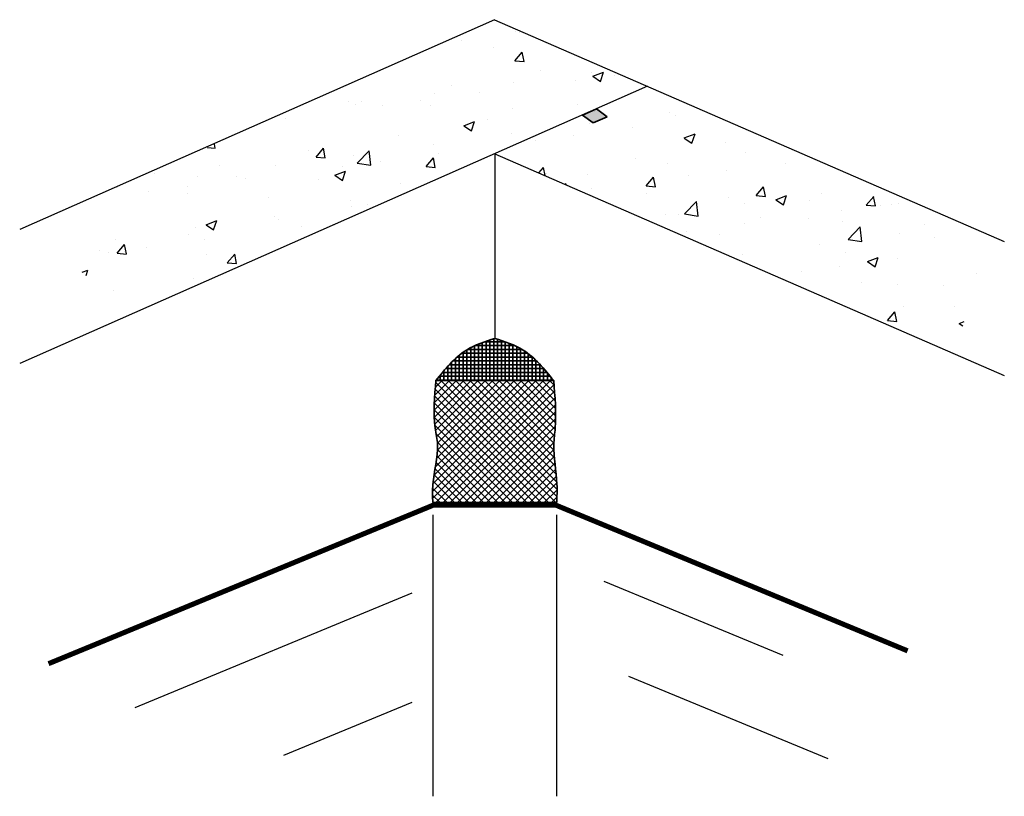
# Model space of a CAD drawing. Units: inches. Extents: x 326 to 480, y 433 to 1012.
import ezdxf

# ---------------------------------------------------------------- set-up
doc = ezdxf.new("R2010")
doc.units = ezdxf.units.IN
doc.header["$MEASUREMENT"] = 0
for name, color, linetype, lineweight in [('BKG', 7, 'Continuous', 30), ('w-accessories', 1, 'Continuous', 35), ('w-ultraseal', 5, 'Continuous', 30)]:
    doc.layers.add(name, color=color, linetype=linetype, lineweight=lineweight)
pattern_1 = [(50, (360.76, 936.8014), (10.7589, -0.9413), [1.125, -12.375]), (355, (360.76, 936.801), (-2.0813, 11.2829), [0.9, -9.9]), (100.451, (361.656, 936.723), (8.67764, 10.3416), [0.9561, -10.5171]), (46.184, (360.76, 939.801), (16.0086, -2.4828), [1.6875, -18.5625]), (96.636, (362.094, 939.595), (14.02, 14.6118), [1.4342, -15.7757]), (351.184, (360.76, 939.801), (14.02, 14.6118), [1.35, -14.85]), (21, (362.26, 939.0514), (8.9536, -6.0393), [1.125, -12.375]), (326, (362.26, 939.051), (3.6497, 10.87725), [0.9, -9.9]), (71.451, (363.006, 938.548), (12.6033, 4.83796), [0.9561, -10.5171]), (37.5, (360.7596, 936.8014), (0.1824, 4.99341), [0, -9.78, 0, -10.05, 0, -9.9375]), (7.5, (360.7596, 936.8014), (3.94604, 5.91618), [0, -5.73, 0, -9.555, 0, -3.7875]), (327.5, (357.4146, 936.8014), (8.00734, -0.33832), [0, -3.75, 0, -11.7, 0, -15.525]), (317.5, (355.9146, 936.8014), (8.7478, 1.50157), [0, -4.875, 0, -7.77, 0, -11.025])]

msp = doc.modelspace()

# ---------------------------------------------------------------- hatches: boundary and pattern name
at = {"layer": 'BKG'}
h = msp.add_hatch(dxfattribs=at)
h.set_pattern_fill('AR-CONC', color=251, scale=1.5, style=0)
h.set_pattern_definition(pattern_1)
h.paths.add_polyline_path([(444.968, 1005.814), (430.272, 1012.257), (384.593, 991.991), (394.897, 983.545), (396.97, 984.46)])
h = msp.add_hatch(dxfattribs=at)
h.set_pattern_fill('AR-CONC', color=251, scale=1.5, style=0)
h.set_pattern_definition(pattern_1)
h.paths.add_polyline_path([(475.335, 979.585), (478.476, 991.306), (445.233, 1005.771), (438.253, 1002.689), (439.305, 1001.922), (437.932, 1001.318), (436.899, 1002.091), (430.306, 999.18)])
at = {"layer": 'w-accessories'}
msp.add_hatch(color=256, dxfattribs=at).paths.add_polyline_path([(441.289, 1002.792), (440.238, 1003.559), (438.882, 1002.962), (439.916, 1002.188)])
h = msp.add_hatch(dxfattribs=at)
h.set_pattern_fill('ANSI37', color=256, scale=3, angle=45, style=0)
h.set_pattern_definition([(90, (483.08374, 721.68194), (-0.375, 6e-17), []), (180, (483.08374, 721.68194), (-6e-17, -0.375), [])])
edge = h.paths.add_edge_path()
edge.add_spline(control_points=[(436.065, 977.004), (435.16, 978.13), (433.61, 980.061), (431.277, 980.819), (430.306, 981.135)], knot_values=[0, 0, 0, 0, 4.215485, 7.22261, 7.22261, 7.22261, 7.22261], degree=3, periodic=0)
edge.add_spline(control_points=[(430.306, 981.135), (429.335, 980.819), (427.002, 980.061), (425.452, 978.13), (424.547, 977.004)], knot_values=[0, 0, 0, 0, 3.007125, 7.22261, 7.22261, 7.22261, 7.22261], degree=3, periodic=0)
edge.add_line((424.547, 977.004), (436.065, 977.004))
h = msp.add_hatch(dxfattribs=at)
h.set_pattern_fill('ANSI37', color=256, scale=4, style=0)
h.set_pattern_definition([(45, (483.08374, 721.68194), (-0.3535534, 0.3535534), []), (135, (483.08374, 721.68194), (-0.3535534, -0.3535534), [])])
edge = h.paths.add_edge_path()
edge.add_spline(control_points=[(436.363, 965.075), (436.392, 965.673), (436.451, 967.579), (435.934, 970.022), (436.377, 973.342), (436.198, 975.446), (436.065, 977.004)], knot_values=[0, 0, 0, 0, 1.791392, 5.713351, 7.34349, 11.9923, 11.9923, 11.9923, 11.9923], degree=3, periodic=0)
edge.add_line((436.065, 977.004), (424.547, 977.004))
edge.add_spline(control_points=[(424.547, 977.004), (424.414, 975.446), (424.235, 973.342), (424.959, 969.997), (424.161, 967.579), (424.22, 965.673), (424.248, 965.075)], knot_values=[0, 0, 0, 0, 4.648809, 6.278948, 10.200908, 11.9923, 11.9923, 11.9923, 11.9923], degree=3, periodic=0)
edge.add_line((424.248, 965.075), (436.363, 965.075))

# ---------------------------------------------------------------- linework, layer by layer
at = {"layer": 'BKG'}
for p, q in [((430.271, 1012.282), (383.857, 991.788)), ((430.271, 1012.282), (480.124, 990.589)), ((445.233, 1005.771), (383.857, 978.67)), ((430.306, 999.18), (430.306, 981.135)), ((430.306, 999.18), (480.124, 977.502))]:
    msp.add_line(p, q, dxfattribs=at)
at = {"layer": 'w-accessories'}
for p, q in [((438.882, 1002.962), (440.238, 1003.559)), ((441.289, 1002.792), (440.238, 1003.559)), ((439.916, 1002.188), (438.882, 1002.962)), ((441.289, 1002.792), (439.916, 1002.188)), ((424.547, 977.004), (436.065, 977.004))]:
    msp.add_line(p, q, dxfattribs=at)
msp.add_lwpolyline([(424.248, 965.075), (436.363, 965.075)], dxfattribs=at)
for points in [[(424.547, 977.004), (427.528, 979.984), (430.306, 981.135)], [(436.065, 977.004), (433.084, 979.984), (430.306, 981.135)]]:
    msp.add_spline(points, degree=3, dxfattribs=at)
for points in [[(424.547, 977.004), (424.414, 975.446), (424.235, 973.342), (424.959, 969.997), (424.161, 967.579), (424.22, 965.673), (424.248, 965.075)], [(436.065, 977.004), (436.198, 975.446), (436.377, 973.342), (435.934, 970.022), (436.451, 967.579), (436.392, 965.673), (436.363, 965.075)]]:
    msp.add_open_spline(points, degree=3, knots=[0, 0, 0, 0, 4.648809, 6.278948, 10.200908, 11.9923, 11.9923, 11.9923, 11.9923], dxfattribs=at)
at = {"layer": 'w-ultraseal'}
for p, q in [((424.248, 963.873), (424.248, 936.373)), ((436.33, 963.873), (436.33, 936.373)), ((458.503, 950.124), (441.001, 957.373)), ((395.131, 945.041), (422.236, 956.269)), ((462.917, 940.019), (443.423, 948.094)), ((409.695, 940.383), (422.236, 945.577))]:
    msp.add_line(p, q, dxfattribs=at)
at = {"layer": 'w-ultraseal', "const_width": 0.5}
msp.add_lwpolyline([(470.668, 950.589), (436.303, 964.823), (424.275, 964.823), (386.675, 949.335)], dxfattribs=at)

doc.saveas('drawing.dxf')
